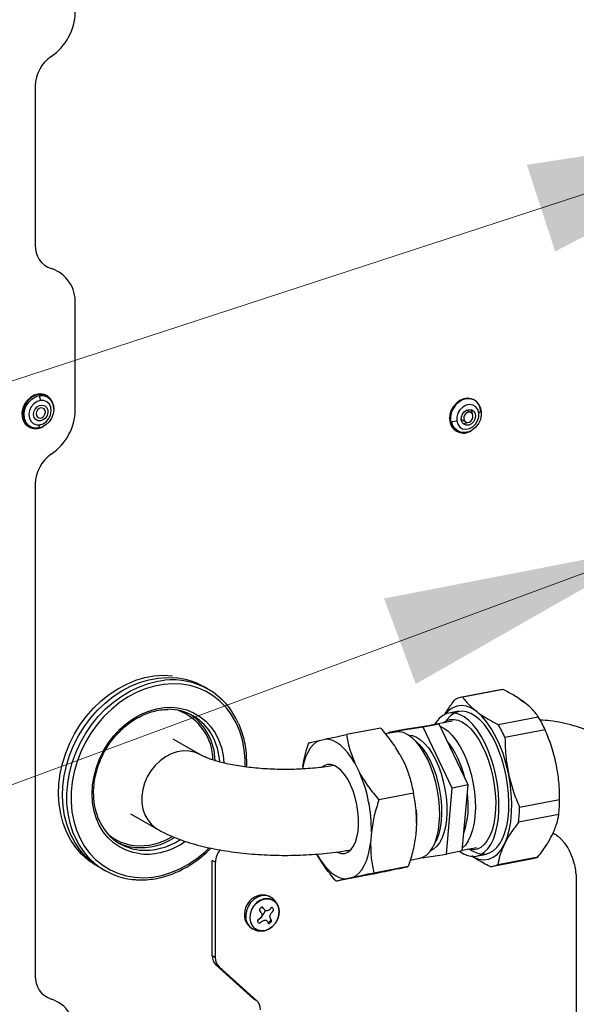
# Model space of a CAD drawing. Extents: x 37.3 to 53.6, y 21.1 to 31.2.
# Drawn here: x 40.6 to 41.1, y 25.4 to 26.3 of the extents above; entities that cross this region are included whole.
import ezdxf

# ---------------------------------------------------------------- set-up
doc = ezdxf.new("R2010")
doc.units = 0
doc.header["$LTSCALE"] = 0.2
doc.header["$MEASUREMENT"] = 0
doc.layers.get('0').update_dxf_attribs({"linetype": 'CONTINUOUS'})
doc.dimstyles.get("Standard").update_dxf_attribs({"dimtxt": 0.18, "dimasz": 0.18, "dimexe": 0.18, "dimexo": 0.0625, "dimgap": 0.09, "dimtad": 0, "dimtih": 1, "dimtoh": 1, "dimdec": 4, "dimzin": 0, "dimtxsty": 'STANDARD', "dimcen": 0.09, "dimazin": 3, "dimtfac": 1, "dimtdec": 4, "dimtofl": 0, "dimtmove": 0, "dimatfit": 3, "dimtolj": 1, "dimtzin": 0})

# ---------------------------------------------------------------- blocks, each defined once
blk = doc.blocks.new('A$C52C5184D')
at = {"color": 7, "linetype": 'CONTINUOUS'}
for p, q in [((0.93079, 5.09687), (0.93079, 4.95329)), ((0.96675, 4.80462), (0.96675, 4.90037)), ((0.93441, 4.81747), (0.93543, 4.81314)), ((0.94149, 4.81716), (0.94079, 4.81757)), ((1.32728, 4.81327), (1.32657, 4.81368)), ((1.32388, 4.80213), (1.31986, 4.80445)), ((1.33307, 4.80365), (1.33085, 4.80181)), ((1.33249, 4.80318), (1.33235, 4.80462)), ((0.92462, 4.7895), (0.92533, 4.7891)), ((0.93361, 4.7881), (0.93483, 4.79114)), ((1.30653, 4.79413), (1.31098, 4.79468)), ((1.31502, 4.79605), (1.31905, 4.79373)), ((1.31041, 4.78561), (1.31111, 4.7852)), ((0.93079, 4.7379), (0.93079, 4.29408)), ((1.08625, 4.55287), (1.08237, 4.55505)), ((1.35043, 4.55196), (1.3142, 4.54501)), ((1.35274, 4.55224), (1.31651, 4.54529)), ((1.36824, 4.54323), (1.37212, 4.54065)), ((1.31296, 4.53279), (1.30385, 4.53104)), ((1.30686, 4.52374), (1.28782, 4.52008)), ((1.34835, 4.52077), (1.38458, 4.52772)), ((1.24257, 4.51756), (1.21141, 4.51157)), ((1.25567, 4.51391), (1.24683, 4.51221)), ((1.24937, 4.51344), (1.2493, 4.51269)), ((1.28068, 4.51821), (1.24937, 4.51344)), ((1.26375, 4.5162), (1.24937, 4.51344)), ((1.29506, 4.52097), (1.26375, 4.5162)), ((1.29506, 4.52097), (1.28068, 4.51821)), ((1.3068, 4.46341), (1.28068, 4.51821)), ((1.32119, 4.46617), (1.29506, 4.52097)), ((1.39072, 4.51582), (1.35449, 4.50887)), ((1.07971, 4.49339), (1.0552, 4.50751)), ((1.18702, 4.50637), (1.19233, 4.50753)), ((1.2754, 4.50448), (1.27173, 4.50784)), ((1.39377, 4.50846), (1.3931, 4.51013)), ((1.25972, 4.49371), (1.26431, 4.4845)), ((1.19909, 4.48394), (1.19938, 4.4842)), ((1.21896, 4.48589), (1.22356, 4.47668)), ((1.26431, 4.4845), (1.26567, 4.48125)), ((1.26567, 4.48125), (1.26559, 4.48145)), ((1.30161, 4.40386), (1.3068, 4.46341)), ((1.32119, 4.46617), (1.3068, 4.46341)), ((1.316, 4.40662), (1.32119, 4.46617)), ((1.27187, 4.45881), (1.24071, 4.45283)), ((1.36757, 4.44622), (1.4038, 4.45318)), ((1.4038, 4.45352), (1.4038, 4.45618)), ((1.01677, 4.4402), (1.04103, 4.42623)), ((1.27476, 4.4338), (1.27476, 4.43391)), ((1.40303, 4.43942), (1.3668, 4.43246)), ((1.27474, 4.43184), (1.27402, 4.42147)), ((1.23398, 4.42401), (1.23326, 4.41364)), ((1.29021, 4.41156), (1.29238, 4.41604)), ((1.31606, 4.40737), (1.32873, 4.4098)), ((1.09042, 4.31214), (1.09042, 4.3981)), ((1.09319, 4.39651), (1.09042, 4.3981)), ((1.18511, 4.4031), (1.18476, 4.40379)), ((1.26892, 4.39832), (1.27755, 4.39998)), ((1.2794, 4.40048), (1.30161, 4.40386)), ((1.316, 4.40662), (1.30161, 4.40386)), ((1.32864, 4.40191), (1.33775, 4.40366)), ((1.34343, 4.39277), (1.37966, 4.39972)), ((1.34803, 4.39434), (1.38427, 4.40129)), ((0.99023, 4.3909), (0.99411, 4.38872)), ((1.09319, 4.31054), (1.09319, 4.39651)), ((1.2673, 4.39265), (1.23613, 4.38667)), ((1.25781, 4.39044), (1.2525, 4.38928)), ((1.23342, 4.38524), (1.20226, 4.37925)), ((1.21705, 4.38262), (1.21174, 4.38146)), ((1.41883, 4.37799), (1.41883, 4.08698)), ((1.13672, 4.36314), (1.13659, 4.36331)), ((1.13717, 4.36346), (1.13754, 4.36333)), ((1.14319, 4.36324), (1.14341, 4.36299)), ((1.1474, 4.36044), (1.14716, 4.36087)), ((1.1248, 4.34283), (1.12501, 4.34281)), ((1.12526, 4.342), (1.12496, 4.34227)), ((1.1285, 4.3371), (1.12818, 4.33716)), ((1.13222, 4.33492), (1.13271, 4.33493)), ((1.09042, 4.31214), (1.09319, 4.31054)), ((1.0967, 4.30199), (1.09394, 4.30358)), ((1.12767, 4.27332), (1.09394, 4.30358)), ((1.13044, 4.27173), (1.0967, 4.30199)), ((1.12767, 4.27332), (1.13044, 4.27173))]:
    blk.add_line(p, q, dxfattribs=at)
at = {"color": 7, "linetype": 'CONTINUOUS', "flags": 128}
for points in [[(0.93312, 4.81888), (0.92962, 4.81785), (0.92632, 4.81591), (0.92341, 4.8132), (0.92109, 4.80987), (0.9195, 4.80616), (0.91874, 4.80227), (0.91886, 4.79847), (0.91984, 4.79498), (0.92164, 4.79203), (0.92412, 4.78981), (0.92462, 4.7895)], [(0.94743, 4.80554), (0.94726, 4.8082), (0.94627, 4.81169), (0.94448, 4.81463), (0.94199, 4.81686), (0.93896, 4.81822), (0.93558, 4.81864), (0.93207, 4.81808), (0.92864, 4.81658), (0.92551, 4.81423), (0.92288, 4.81119), (0.92091, 4.80764), (0.91972, 4.80381), (0.91939, 4.79994), (0.91995, 4.79626), (0.92135, 4.79302), (0.92351, 4.79041), (0.92629, 4.78861), (0.92952, 4.78771), (0.93299, 4.78778), (0.93299, 4.78778)], [(0.93361, 4.7881), (0.93015, 4.78804), (0.92695, 4.789), (0.92424, 4.79089), (0.92219, 4.79359), (0.92095, 4.79692), (0.92059, 4.80065), (0.92115, 4.80452), (0.92259, 4.80828), (0.92481, 4.81166), (0.92765, 4.81444), (0.93093, 4.81642), (0.93441, 4.81747)], [(0.93441, 4.81747), (0.93787, 4.81753), (0.94107, 4.81657), (0.94378, 4.81468), (0.94583, 4.81198), (0.94707, 4.80865), (0.94743, 4.80492), (0.94687, 4.80105), (0.94543, 4.79729), (0.94321, 4.79391), (0.94037, 4.79113), (0.9371, 4.78915), (0.93361, 4.7881)], [(0.93543, 4.81314), (0.93231, 4.81211), (0.92946, 4.8101), (0.92717, 4.80731), (0.92566, 4.80402), (0.92508, 4.80054), (0.92548, 4.79722), (0.92682, 4.79438), (0.92898, 4.7923), (0.93174, 4.79118), (0.93483, 4.79114)], [(0.93549, 4.79474), (0.93316, 4.79485), (0.93118, 4.7959), (0.9298, 4.79774), (0.92922, 4.80014), (0.92951, 4.80277), (0.93063, 4.80527), (0.93244, 4.8073), (0.93468, 4.8086), (0.93706, 4.80897), (0.93925, 4.80839), (0.94096, 4.80691), (0.94195, 4.80475), (0.9421, 4.8022), (0.94138, 4.79959), (0.93989, 4.79729), (0.93784, 4.79559), (0.93549, 4.79474)], [(0.93483, 4.79114), (0.93795, 4.79217), (0.94079, 4.79418), (0.94308, 4.79697), (0.94459, 4.80027), (0.94518, 4.80374), (0.94478, 4.80707), (0.94344, 4.8099), (0.94128, 4.81198), (0.93852, 4.8131), (0.93543, 4.81314)], [(1.32657, 4.81368), (1.32413, 4.81471), (1.32075, 4.81515), (1.31724, 4.81462), (1.31381, 4.81314), (1.31067, 4.81082), (1.30802, 4.80779), (1.30603, 4.80426), (1.30482, 4.80043), (1.30447, 4.79655), (1.305, 4.79287), (1.30638, 4.78961), (1.30852, 4.78699), (1.31041, 4.78561)], [(1.33322, 4.80164), (1.33322, 4.80233), (1.33268, 4.80601), (1.3313, 4.80927), (1.32916, 4.81189), (1.3264, 4.81373), (1.32318, 4.81465), (1.31971, 4.8146), (1.31621, 4.81359), (1.31289, 4.81167), (1.30998, 4.80897), (1.30764, 4.80567), (1.30603, 4.80196), (1.30524, 4.79807), (1.30533, 4.79426), (1.30533, 4.79426)], [(1.33085, 4.80181), (1.3299, 4.80489), (1.32806, 4.80732), (1.32552, 4.80886), (1.32254, 4.80937), (1.31939, 4.80878), (1.3164, 4.80716), (1.31384, 4.80467), (1.31198, 4.80155), (1.31099, 4.79811), (1.31098, 4.79468)], [(0.93581, 4.80641), (0.93419, 4.80581), (0.9328, 4.8046), (0.93185, 4.80296), (0.93149, 4.80116), (0.93176, 4.79945), (0.93263, 4.79811), (0.93396, 4.79733), (0.93555, 4.79723), (0.93717, 4.79784), (0.93856, 4.79905), (0.93951, 4.80068), (0.93987, 4.80249), (0.9396, 4.8042), (0.93873, 4.80554), (0.9374, 4.80632), (0.93581, 4.80641)], [(1.33307, 4.80365), (1.33314, 4.79985), (1.3323, 4.79598), (1.33062, 4.79232), (1.32819, 4.7891), (1.32519, 4.78654), (1.32183, 4.78483), (1.31833, 4.78408), (1.31492, 4.78434), (1.31185, 4.78558), (1.30932, 4.78774), (1.30751, 4.79066), (1.30653, 4.79413)], [(1.31098, 4.79468), (1.31193, 4.7916), (1.31377, 4.78917), (1.3163, 4.78763), (1.31929, 4.78713), (1.32244, 4.78772), (1.32543, 4.78933), (1.32799, 4.79182), (1.32985, 4.79494), (1.33084, 4.79838), (1.33085, 4.80181)], [(1.31507, 4.79564), (1.31515, 4.79824), (1.31608, 4.8008), (1.31774, 4.80298), (1.3199, 4.80447), (1.32227, 4.80508), (1.32454, 4.80472), (1.32639, 4.80345), (1.32757, 4.80143), (1.32793, 4.79894), (1.32742, 4.79631), (1.3261, 4.7939), (1.32416, 4.79204), (1.32185, 4.79097), (1.31949, 4.79084), (1.3174, 4.79167), (1.31585, 4.79334), (1.31507, 4.79564)], [(1.32561, 4.79942), (1.32505, 4.80099), (1.32395, 4.80209), (1.32247, 4.80256), (1.32083, 4.80232), (1.31929, 4.80142), (1.31808, 4.79999), (1.31739, 4.79824), (1.31732, 4.79644), (1.31788, 4.79487), (1.31898, 4.79377), (1.32047, 4.7933), (1.3221, 4.79354), (1.32364, 4.79444), (1.32485, 4.79588), (1.32554, 4.79762), (1.32561, 4.79942)], [(0.92498, 4.78931), (0.92715, 4.78845), (0.93026, 4.78803)], [(0.93299, 4.78778), (0.93649, 4.78882), (0.93837, 4.7898)], [(0.98848, 4.39192), (0.98496, 4.39389), (0.97849, 4.39839), (0.9726, 4.40369), (0.96735, 4.40976), (0.96279, 4.41651), (0.95897, 4.42388), (0.95593, 4.43179), (0.95371, 4.44016), (0.95233, 4.4489), (0.9518, 4.45792), (0.95213, 4.46712), (0.95331, 4.4764), (0.95533, 4.48566), (0.95818, 4.49481), (0.96182, 4.50375), (0.9662, 4.51239), (0.9713, 4.52062), (0.97704, 4.52838), (0.98338, 4.53556), (0.99024, 4.54211), (0.99755, 4.54794), (1.00524, 4.553), (1.01321, 4.55723), (1.0214, 4.56059), (1.0297, 4.56305), (1.03804, 4.56456), (1.04632, 4.56513), (1.05445, 4.56474)], [(0.99023, 4.3909), (0.98849, 4.39191), (0.98202, 4.39641), (0.97613, 4.40171), (0.97088, 4.40778), (0.96632, 4.41453), (0.9625, 4.4219), (0.95946, 4.42981), (0.95724, 4.43818), (0.95586, 4.44692), (0.95533, 4.45594), (0.95565, 4.46514), (0.95684, 4.47442), (0.95886, 4.48368), (0.96171, 4.49283), (0.96534, 4.50177), (0.96973, 4.51041), (0.97483, 4.51864), (0.98057, 4.5264), (0.98691, 4.53358), (0.99377, 4.54013), (1.00108, 4.54596), (1.00876, 4.55102), (1.01674, 4.55525), (1.02492, 4.55861), (1.03323, 4.56107), (1.04156, 4.56258), (1.04984, 4.56315), (1.05798, 4.56276)], [(0.96642, 4.41964), (0.96476, 4.42362), (0.96213, 4.43177), (0.96032, 4.44034), (0.95936, 4.44923), (0.95926, 4.45834), (0.96002, 4.46759), (0.96163, 4.47688), (0.96406, 4.4861), (0.96731, 4.49516), (0.97133, 4.50395), (0.97607, 4.5124), (0.9815, 4.52041), (0.98755, 4.52789), (0.99416, 4.53476), (1.00125, 4.54096), (1.00876, 4.54642), (1.0166, 4.55107), (1.02469, 4.55487), (1.03294, 4.55778), (1.04128, 4.55977), (1.04728, 4.56061)], [(1.12014, 4.48257), (1.12011, 4.48918), (1.11933, 4.498), (1.11769, 4.50652), (1.11522, 4.51463), (1.11195, 4.52226), (1.1079, 4.52931), (1.10312, 4.53572), (1.09768, 4.5414), (1.09161, 4.5463), (1.085, 4.55037), (1.07792, 4.55355), (1.07043, 4.55582), (1.06263, 4.55715), (1.0546, 4.55753), (1.04643, 4.55694), (1.0382, 4.55541), (1.03001, 4.55294), (1.02195, 4.54955), (1.0141, 4.5453), (1.00656, 4.54022), (0.9994, 4.53438), (0.9927, 4.52782), (0.98653, 4.52064), (0.98097, 4.5129), (0.97607, 4.50469), (0.97189, 4.4961), (0.96848, 4.48722), (0.96586, 4.47815), (0.96408, 4.469), (0.96314, 4.45986), (0.96307, 4.45082), (0.96385, 4.442), (0.96549, 4.43349), (0.96796, 4.42537), (0.97123, 4.41774), (0.97528, 4.41069), (0.98005, 4.40429), (0.9855, 4.3986), (0.99156, 4.3937), (0.99817, 4.38963), (1.00526, 4.38645), (1.01274, 4.38418), (1.02054, 4.38285), (1.02054, 4.38285)], [(1.02565, 4.40398), (1.01897, 4.40517), (1.01262, 4.40727), (1.00667, 4.41026), (1.00121, 4.41408), (0.99632, 4.41869), (0.99206, 4.42402), (0.9885, 4.42999), (0.98568, 4.43653), (0.98365, 4.44353), (0.98243, 4.45091), (0.98205, 4.45856), (0.9825, 4.46636), (0.98377, 4.47422), (0.98586, 4.48202), (0.98873, 4.48964), (0.99235, 4.497), (0.99665, 4.50397), (1.00159, 4.51047), (1.00709, 4.5164), (1.01307, 4.52168), (1.01945, 4.52623), (1.02614, 4.52999), (1.03305, 4.53291), (1.04008, 4.53495), (1.04713, 4.53608), (1.0541, 4.53628), (1.0609, 4.53554), (1.06743, 4.53389), (1.07359, 4.53134), (1.0793, 4.52793), (1.08449, 4.52371), (1.08907, 4.51873), (1.09299, 4.51307), (1.09618, 4.50681), (1.09861, 4.50002), (1.10024, 4.49282), (1.10099, 4.48618)], [(1.31364, 4.40616), (1.31696, 4.40407), (1.321, 4.40238), (1.32496, 4.40167), (1.32879, 4.40194), (1.33243, 4.40318), (1.33582, 4.40539), (1.33892, 4.40852), (1.34167, 4.41253), (1.34404, 4.41736), (1.34599, 4.42293), (1.34748, 4.42916), (1.3485, 4.43596), (1.34904, 4.44322), (1.34907, 4.45083), (1.34861, 4.45868), (1.34766, 4.46665), (1.34623, 4.47461), (1.34435, 4.48246), (1.34204, 4.49006), (1.33934, 4.4973), (1.33629, 4.50407), (1.33294, 4.51028), (1.32933, 4.51582), (1.32552, 4.52061), (1.32158, 4.52458), (1.31755, 4.52768), (1.3135, 4.52984), (1.3095, 4.53104), (1.3056, 4.53127), (1.30186, 4.53051), (1.29833, 4.52878), (1.29508, 4.52611), (1.29215, 4.52253), (1.29098, 4.52069)], [(1.32231, 4.40857), (1.32502, 4.40674), (1.32904, 4.40481), (1.33301, 4.40385), (1.33686, 4.40386), (1.34053, 4.40485), (1.34398, 4.4068), (1.34714, 4.40968), (1.34997, 4.41344), (1.35243, 4.41804), (1.35448, 4.4234), (1.35608, 4.42944), (1.35723, 4.43606), (1.35788, 4.44317), (1.35805, 4.45067), (1.35772, 4.45843), (1.3569, 4.46633), (1.3556, 4.47427), (1.35384, 4.48211), (1.35165, 4.48975), (1.34906, 4.49705), (1.34611, 4.50392), (1.34285, 4.51025), (1.33932, 4.51594), (1.33558, 4.52091), (1.33169, 4.52508), (1.3277, 4.52839), (1.32367, 4.53079), (1.31967, 4.53223), (1.31576, 4.53271), (1.31199, 4.53221), (1.30842, 4.53074), (1.30511, 4.52832), (1.30211, 4.52499), (1.30043, 4.5225)], [(1.32897, 4.53236), (1.32435, 4.53534), (1.31976, 4.53718), (1.31526, 4.53783), (1.31093, 4.53729), (1.30685, 4.53557), (1.30308, 4.53269), (1.3007, 4.53006)], [(1.35757, 4.47688), (1.35541, 4.48582), (1.35274, 4.49446), (1.34959, 4.50265), (1.34604, 4.51025), (1.34213, 4.51714), (1.33793, 4.52318), (1.33352, 4.52829), (1.32897, 4.53236)], [(1.29859, 4.52215), (1.3015, 4.52402), (1.30494, 4.52519), (1.30858, 4.52539), (1.31233, 4.52463), (1.31616, 4.52292), (1.31998, 4.52027), (1.32374, 4.51674), (1.32738, 4.51239), (1.33084, 4.50729), (1.33405, 4.50151), (1.33698, 4.49516), (1.33956, 4.48834), (1.34176, 4.48115), (1.34355, 4.47373), (1.34488, 4.46619), (1.34574, 4.45865), (1.34612, 4.45124), (1.34601, 4.44408), (1.34541, 4.43729), (1.34433, 4.43098), (1.34279, 4.42525), (1.34082, 4.4202), (1.33844, 4.41591), (1.33569, 4.41244), (1.33263, 4.40987), (1.3293, 4.40822), (1.32575, 4.40753), (1.32205, 4.40781), (1.32047, 4.40822)], [(1.27755, 4.39998), (1.2805, 4.40092), (1.2837, 4.4029), (1.28661, 4.40581), (1.28918, 4.40959), (1.29137, 4.41419), (1.29313, 4.41951), (1.29443, 4.42548), (1.29526, 4.43198), (1.2956, 4.43891), (1.29545, 4.44615), (1.2948, 4.45358), (1.29367, 4.46106), (1.29207, 4.46847), (1.29004, 4.47569), (1.28761, 4.48258), (1.28482, 4.48903), (1.28172, 4.49494), (1.27836, 4.5002), (1.27479, 4.50471), (1.27109, 4.50841), (1.26731, 4.51123), (1.26352, 4.51312), (1.25979, 4.51404), (1.25616, 4.514), (1.25567, 4.51391)], [(1.28597, 4.51958), (1.28831, 4.52017), (1.29074, 4.52031)], [(1.29591, 4.5192), (1.29946, 4.5174), (1.30324, 4.51458), (1.30694, 4.51088), (1.3105, 4.50637), (1.31387, 4.50111), (1.31697, 4.49521), (1.31976, 4.48875), (1.32219, 4.48186), (1.32422, 4.47464), (1.32582, 4.46723)], [(1.18702, 4.50637), (1.18406, 4.5047), (1.1813, 4.50232), (1.17879, 4.49927), (1.17656, 4.49558), (1.17462, 4.49128), (1.173, 4.48644), (1.17173, 4.48111), (1.17164, 4.48064)], [(1.21896, 4.48589), (1.21593, 4.49078), (1.21274, 4.49514), (1.20942, 4.4989), (1.20601, 4.50202), (1.20256, 4.50447), (1.1991, 4.50622), (1.19568, 4.50724), (1.19233, 4.50753)], [(1.26737, 4.51119), (1.26762, 4.51119), (1.27115, 4.51073), (1.27477, 4.5093), (1.27841, 4.50692), (1.28199, 4.50365), (1.28544, 4.49953), (1.28872, 4.49466), (1.29174, 4.48911), (1.29447, 4.483), (1.29684, 4.47643), (1.29881, 4.46953), (1.30035, 4.46243)], [(1.07962, 4.49345), (1.07917, 4.4937), (1.07446, 4.49569), (1.0694, 4.49675), (1.06409, 4.49685), (1.05869, 4.49599), (1.05334, 4.4942), (1.04817, 4.49152), (1.04331, 4.48801), (1.03889, 4.48378), (1.03503, 4.47892), (1.03183, 4.47357), (1.02937, 4.46786), (1.0277, 4.46195), (1.02689, 4.45597), (1.02694, 4.4501), (1.02786, 4.44448), (1.02962, 4.43926), (1.03217, 4.43457), (1.03546, 4.43053), (1.03939, 4.42725), (1.04102, 4.42623)], [(1.2754, 4.50448), (1.27719, 4.50273), (1.28065, 4.49861), (1.28392, 4.49374), (1.28695, 4.48819), (1.28967, 4.48208), (1.29204, 4.47551), (1.29401, 4.46861), (1.29555, 4.46151)], [(1.2028, 4.40557), (1.20376, 4.40513), (1.20692, 4.40429), (1.20996, 4.40444), (1.21281, 4.40558), (1.21539, 4.40767), (1.21764, 4.41068), (1.21951, 4.41451), (1.22094, 4.41908), (1.22192, 4.42428), (1.2224, 4.42998), (1.22238, 4.43603), (1.22186, 4.4423), (1.22085, 4.44861), (1.21938, 4.45483), (1.21748, 4.46079), (1.2152, 4.46635), (1.2126, 4.47137), (1.20973, 4.47573), (1.20668, 4.47932), (1.20351, 4.48205), (1.20031, 4.48386), (1.19715, 4.4847), (1.19411, 4.48454), (1.19126, 4.48341), (1.18972, 4.4823)], [(1.35395, 4.41274), (1.35641, 4.4187), (1.35833, 4.42551), (1.35969, 4.43305), (1.36046, 4.44119), (1.36064, 4.44979), (1.3602, 4.45871), (1.35917, 4.46779), (1.35757, 4.47688)], [(1.30035, 4.46243), (1.30142, 4.45526), (1.30201, 4.44815), (1.30211, 4.44124), (1.30171, 4.43465), (1.30083, 4.42851), (1.29947, 4.42293), (1.29766, 4.41801), (1.29545, 4.41385), (1.29286, 4.41053), (1.28994, 4.4081), (1.28741, 4.40684)], [(1.29555, 4.46151), (1.29663, 4.45434), (1.29722, 4.44723), (1.29732, 4.44032), (1.29692, 4.43373), (1.29603, 4.42759), (1.29467, 4.42201), (1.29287, 4.41709), (1.29238, 4.41604)], [(1.32582, 4.46723), (1.32695, 4.45975), (1.3276, 4.45233), (1.32775, 4.44509), (1.32741, 4.43815), (1.32658, 4.43165), (1.32528, 4.42568), (1.32352, 4.42036), (1.32133, 4.41576), (1.31876, 4.41198), (1.31624, 4.40939)], [(1.27437, 4.44343), (1.27467, 4.4384), (1.27474, 4.43184)], [(1.02054, 4.38285), (1.02857, 4.38247), (1.03675, 4.38306), (1.04497, 4.3846), (1.05316, 4.38707), (1.06123, 4.39045), (1.06907, 4.3947), (1.07662, 4.39978), (1.08378, 4.40563), (1.08768, 4.4093)], [(1.21428, 4.40663), (1.21335, 4.40697), (1.21317, 4.40705)], [(1.21705, 4.38262), (1.22002, 4.38429), (1.22277, 4.38666), (1.22528, 4.38972), (1.22751, 4.39341), (1.22945, 4.3977), (1.23107, 4.40255), (1.23234, 4.40788), (1.23326, 4.41364)], [(1.32535, 4.40165), (1.32636, 4.4011), (1.33095, 4.39927), (1.33545, 4.39862), (1.33978, 4.39915), (1.34386, 4.40088), (1.34763, 4.40375), (1.35101, 4.40773), (1.35395, 4.41274)], [(1.18511, 4.4031), (1.18814, 4.3982), (1.19133, 4.39385), (1.19465, 4.39009), (1.19806, 4.38696), (1.20151, 4.38451), (1.20497, 4.38277), (1.20839, 4.38174), (1.21174, 4.38146)], [(1.14307, 4.36495), (1.14153, 4.36569), (1.13819, 4.36644), (1.13464, 4.36619), (1.1311, 4.36497), (1.12779, 4.36286), (1.12492, 4.35998), (1.12268, 4.35651), (1.1212, 4.35268), (1.12058, 4.34873), (1.12085, 4.3449), (1.122, 4.34143), (1.12396, 4.33855), (1.12659, 4.33643), (1.12664, 4.3364)], [(1.12647, 4.33913), (1.12872, 4.3367), (1.13157, 4.33513), (1.13483, 4.33451), (1.13827, 4.33489), (1.14166, 4.33623), (1.14478, 4.33846), (1.1474, 4.34141), (1.14934, 4.34489), (1.15049, 4.34866), (1.15075, 4.35246), (1.15011, 4.35603), (1.14862, 4.35913), (1.14637, 4.36155), (1.14351, 4.36313), (1.14026, 4.36375), (1.13681, 4.36337), (1.13342, 4.36203), (1.13031, 4.3598), (1.12769, 4.35685), (1.12574, 4.35337), (1.1246, 4.3496), (1.12433, 4.3458), (1.12497, 4.34223), (1.12647, 4.33913)], [(1.12665, 4.33919), (1.12517, 4.34226), (1.12454, 4.34579), (1.1248, 4.34955), (1.12593, 4.35328), (1.12786, 4.35673), (1.13045, 4.35965), (1.13353, 4.36185), (1.13689, 4.36319), (1.1403, 4.36356), (1.14353, 4.36295), (1.14635, 4.36139), (1.14857, 4.35899), (1.15005, 4.35592), (1.15069, 4.35238), (1.15043, 4.34862), (1.1493, 4.34489), (1.14737, 4.34145), (1.14477, 4.33853), (1.14169, 4.33632), (1.13833, 4.33499), (1.13493, 4.33462), (1.1317, 4.33523), (1.12888, 4.33679), (1.12665, 4.33919)], [(1.14344, 4.3448), (1.14219, 4.34307), (1.14095, 4.34167)]]:
    blk.add_lwpolyline(points, dxfattribs=at)
at = {"color": 7, "linetype": 'CONTINUOUS'}
for centre, radius, start, end in [((0.91753, 5.16429), 0.04922, 304.16324, 359.1915), ((0.9636, 5.09641), 0.03281, 124.16312, 179.19164), ((0.95169, 4.95202), 0.02094, 176.52842, 251.86998), ((0.9354, 4.90227), 0.03141, 356.52854, 71.86981), ((0.93513, 4.80759), 0.01147, 60.4732, 100.07787), ((0.93502, 4.80775), 0.01139, 29.91776, 57.53098), ((1.32031, 4.80332), 0.01211, 6.14915, 56.92799), ((0.91753, 4.80532), 0.04922, 304.1632, 359.19155), ((1.31866, 4.80106), 0.00642, 358.89506, 37.32251), ((1.31723, 4.79569), 0.01199, 186.82454, 305.25603), ((1.31731, 4.79894), 0.00657, 263.24249, 300.78592), ((1.31598, 4.79541), 0.01127, 242.44678, 270.35048), ((0.9636, 4.73744), 0.03281, 124.1632, 179.19157), ((1.0546, 4.49644), 0.06459, 23.04299, 96.50738), ((1.05144, 4.49973), 0.06337, 60.79208, 84.0766), ((1.3537, 4.53494), 0.01733, 93.1856, 100.85917), ((1.3175, 4.52781), 0.01751, 93.25902, 116.83385), ((1.05064, 4.4894), 0.04505, 28.41873, 90.70009), ((1.04247, 4.48812), 0.04861, 0.82327, 68.88756), ((1.04143, 4.48728), 0.05158, 1.00269, 55.62949), ((1.28702, 4.4699), 0.11341, 23.88557, 30.65252), ((1.25079, 4.46295), 0.11341, 23.88557, 30.65252), ((1.04006, 4.48342), 0.05721, 3.52454, 28.64469), ((1.23631, 4.45431), 0.08385, 12.54412, 38.43475), ((1.10411, 4.42567), 0.12988, 359.26881, 23.12391), ((1.24533, 4.44755), 0.07613, 341.27038, 8.77109), ((1.28015, 4.45324), 0.12365, 353.58297, 359.97073), ((1.24392, 4.44628), 0.12365, 353.58297, 359.97073), ((1.02963, 4.45211), 0.04495, 207.90165, 263.92235), ((1.0256, 4.44499), 0.06439, 203.19171, 263.66542), ((1.02469, 4.45475), 0.04348, 230.4153, 264.14266), ((1.025, 4.46691), 0.05561, 265.1005, 301.45729), ((1.02535, 4.46712), 0.05752, 265.3053, 302.53256), ((1.02956, 4.46491), 0.05769, 265.33663, 303.33813), ((1.0253, 4.45446), 0.04492, 243.95368, 264.04389), ((1.03053, 4.46421), 0.06043, 265.36588, 305.71927), ((1.10958, 4.39629), 0.01639, 135.89299, 179.22457), ((1.3763, 4.41709), 0.01769, 280.95737, 296.76723), ((1.34013, 4.40996), 0.01751, 273.25897, 296.83392), ((1.13717, 4.34933), 0.01781, 108.684, 190.05468), ((1.08514, 4.40925), 0.07296, 311.45448, 312.73716), ((1.01057, 4.26062), 0.15737, 36.30192, 37.10434), ((1.09354, 4.39953), 0.0668, 316.59204, 318.52578), ((1.04737, 4.28836), 0.11824, 33.79626, 34.47998), ((1.12401, 4.35692), 0.01468, 300.53354, 344.88765), ((1.08463, 4.40907), 0.07987, 306.09203, 307.80872), ((1.00791, 4.25819), 0.15716, 36.30139, 37.10487), ((1.07018, 4.30086), 0.08542, 30.39107, 31.59747), ((1.0954, 4.3968), 0.0668, 316.59189, 318.52578), ((1.0336, 4.27597), 0.11852, 33.79709, 34.47916), ((1.08639, 4.40645), 0.08001, 306.09353, 307.80733), ((1.06732, 4.29829), 0.08546, 30.39155, 31.59735), ((1.09388, 4.39632), 0.07311, 311.4558, 312.73585), ((1.10176, 4.31179), 0.01134, 178.23794, 226.38108), ((1.10452, 4.31019), 0.01134, 178.23794, 226.38108), ((0.95169, 4.29282), 0.02094, 176.52852, 251.86987), ((0.9354, 4.24307), 0.03141, 356.52851, 71.86987), ((1.12262, 4.26352), 0.01134, 358.23789, 46.3811)]:
    blk.add_arc(centre, radius, start, end, dxfattribs=at)
for points, knots in [([(1.37212, 4.54065), (1.369, 4.54286), (1.36327, 4.54693), (1.35603, 4.55058), (1.35274, 4.55224)], [0, 0, 0, 0, 0.545312, 1, 1, 1, 1]), ([(1.29996, 4.52919), (1.30092, 4.53091), (1.30352, 4.5356), (1.30724, 4.5404), (1.3096, 4.54343)], [0, 0, 0, 0, 0.368285, 1, 1, 1, 1]), ([(1.31651, 4.54529), (1.3184, 4.54276), (1.32172, 4.53834), (1.3268, 4.53415), (1.32897, 4.53236)], [0, 0, 0, 0, 0.572888, 1, 1, 1, 1]), ([(1.38458, 4.52772), (1.38269, 4.53025), (1.37937, 4.53467), (1.37429, 4.53886), (1.37212, 4.54065)], [0, 0, 0, 0, 0.572878, 1, 1, 1, 1]), ([(0.99032, 4.43082), (0.98972, 4.43188), (0.98808, 4.43481), (0.98612, 4.44016), (0.98443, 4.44673), (0.9835, 4.45364), (0.9833, 4.46077), (0.98385, 4.46803), (0.98515, 4.47533), (0.98716, 4.48257), (0.98987, 4.48965), (0.99324, 4.49648), (0.99723, 4.50297), (1.00178, 4.50905), (1.00684, 4.51461), (1.01232, 4.5196), (1.01817, 4.52395), (1.02431, 4.52761), (1.03064, 4.53051), (1.03711, 4.53266), (1.04358, 4.53391), (1.04808, 4.53444), (1.05034, 4.53432), (1.05051, 4.53431)], [0, 0, 0, 0, 0.0290232, 0.0801979, 0.1312728, 0.182269, 0.2332081, 0.2841089, 0.3349851, 0.3858459, 0.4366967, 0.4875398, 0.5383758, 0.5892046, 0.6400261, 0.6908409, 0.7416518, 0.7924646, 0.8432893, 0.8941413, 0.9450415, 0.9960155, 1, 1, 1, 1]), ([(1.32897, 4.53236), (1.33209, 4.53015), (1.33782, 4.52609), (1.34506, 4.52243), (1.34835, 4.52077)], [0, 0, 0, 0, 0.545312, 1, 1, 1, 1]), ([(1.51572, 4.37799), (1.51569, 4.38036), (1.51562, 4.38674), (1.51481, 4.39703), (1.51309, 4.40874), (1.51055, 4.42019), (1.50722, 4.4313), (1.50309, 4.44201), (1.49822, 4.45227), (1.49262, 4.46202), (1.48633, 4.4712), (1.4794, 4.47977), (1.47186, 4.48769), (1.46375, 4.49492), (1.45513, 4.50143), (1.44605, 4.5072), (1.43654, 4.51219), (1.42666, 4.51639), (1.41645, 4.5198), (1.40597, 4.52235), (1.39585, 4.52407), (1.38918, 4.52452), (1.38613, 4.52473)], [0, 0, 0, 0, 0.031596, 0.084739, 0.137823, 0.190739, 0.243446, 0.295909, 0.3481, 0.399998, 0.451597, 0.502902, 0.553931, 0.604715, 0.655296, 0.705724, 0.756054, 0.806337, 0.856623, 0.906972, 0.957438, 1, 1, 1, 1]), ([(1.12145, 4.48233), (1.1215, 4.4851), (1.1216, 4.49076), (1.1208, 4.49908), (1.11927, 4.50723), (1.11717, 4.51471), (1.11524, 4.51923), (1.11436, 4.52131)], [0, 0, 0, 0, 0.200476, 0.408077, 0.615606, 0.823021, 1, 1, 1, 1]), ([(1.25972, 4.49371), (1.25724, 4.49779), (1.25223, 4.50602), (1.24581, 4.51369), (1.24257, 4.51756)], [0, 0, 0, 0, 0.496394, 1, 1, 1, 1]), ([(1.40072, 4.48516), (1.39932, 4.49088), (1.39675, 4.50137), (1.3926, 4.51131), (1.39072, 4.51582)], [0, 0, 0, 0, 0.545313, 1, 1, 1, 1]), ([(1.17753, 4.50416), (1.17868, 4.50444), (1.18099, 4.50501), (1.185, 4.50591), (1.18702, 4.50637)], [0, 0, 0, 0, 0.496995, 1, 1, 1, 1]), ([(1.19233, 4.50753), (1.19514, 4.50813), (1.20079, 4.50935), (1.20785, 4.51083), (1.21141, 4.51157)], [0, 0, 0, 0, 0.496395, 1, 1, 1, 1]), ([(1.21141, 4.51157), (1.21224, 4.50731), (1.21392, 4.49872), (1.21728, 4.49018), (1.21896, 4.48589)], [0, 0, 0, 0, 0.4969954, 1, 1, 1, 1]), ([(1.35449, 4.50887), (1.35461, 4.50273), (1.35483, 4.49202), (1.35675, 4.48141), (1.35757, 4.47688)], [0, 0, 0, 0, 0.572883, 1, 1, 1, 1]), ([(1.17214, 4.48277), (1.17252, 4.48506), (1.17368, 4.49219), (1.17597, 4.49932), (1.17753, 4.50416)], [0, 0, 0, 0, 0.321526, 1, 1, 1, 1]), ([(1.19991, 4.48361), (1.19767, 4.48325), (1.19295, 4.48249), (1.18526, 4.48158), (1.17703, 4.48085), (1.16851, 4.48037), (1.15982, 4.48013), (1.15107, 4.48016), (1.14238, 4.48044), (1.13384, 4.48098), (1.12557, 4.48176), (1.11767, 4.48276), (1.11025, 4.48397), (1.10341, 4.48534), (1.09724, 4.48683), (1.09183, 4.48839), (1.08726, 4.48995), (1.08361, 4.49142), (1.08113, 4.4926), (1.08011, 4.49317), (1.07971, 4.49339)], [0, 0, 0, 0, 0.052692, 0.110799, 0.169562, 0.2288, 0.288351, 0.348069, 0.407811, 0.467401, 0.526698, 0.585549, 0.643785, 0.701214, 0.757619, 0.81276, 0.866378, 0.918228, 0.968111, 1, 1, 1, 1]), ([(1.26431, 4.4845), (1.26598, 4.48026), (1.26934, 4.47172), (1.27102, 4.46313), (1.27187, 4.45881)], [0, 0, 0, 0, 0.496394, 1, 1, 1, 1]), ([(1.4038, 4.45318), (1.40368, 4.45931), (1.40346, 4.47002), (1.40154, 4.48063), (1.40072, 4.48516)], [0, 0, 0, 0, 0.572881, 1, 1, 1, 1]), ([(1.22356, 4.47668), (1.22604, 4.47259), (1.23104, 4.46437), (1.23747, 4.45669), (1.24071, 4.45283)], [0, 0, 0, 0, 0.496394, 1, 1, 1, 1]), ([(1.35757, 4.47688), (1.35897, 4.47116), (1.36154, 4.46067), (1.36568, 4.45074), (1.36757, 4.44622)], [0, 0, 0, 0, 0.545311, 1, 1, 1, 1]), ([(1.24071, 4.45283), (1.23921, 4.44805), (1.2362, 4.43844), (1.23473, 4.42884), (1.23398, 4.42401)], [0, 0, 0, 0, 0.496994, 1, 1, 1, 1]), ([(1.27474, 4.43184), (1.27465, 4.43645), (1.27448, 4.44573), (1.27275, 4.45443), (1.27187, 4.45881)], [0, 0, 0, 0, 0.496393, 1, 1, 1, 1]), ([(1.39711, 4.42102), (1.39863, 4.42449), (1.40143, 4.43084), (1.40253, 4.43674), (1.40303, 4.43942)], [0, 0, 0, 0, 0.545315, 1, 1, 1, 1]), ([(1.04103, 4.42623), (1.04242, 4.42545), (1.04648, 4.42318), (1.05366, 4.41985), (1.06271, 4.41634), (1.07222, 4.4133), (1.08204, 4.41069), (1.09212, 4.40849), (1.10243, 4.40666), (1.11294, 4.40519), (1.12361, 4.40405), (1.13441, 4.40324), (1.1453, 4.40275), (1.15623, 4.40259), (1.16716, 4.40275), (1.17801, 4.40323), (1.18877, 4.40403), (1.19935, 4.40517), (1.20818, 4.40636), (1.21334, 4.40729), (1.21517, 4.40762)], [0, 0, 0, 0, 0.032723, 0.095837, 0.15936, 0.221854, 0.282849, 0.342492, 0.401069, 0.458845, 0.516034, 0.57281, 0.629313, 0.685665, 0.741975, 0.79833, 0.854819, 0.911558, 0.968679, 1, 1, 1, 1]), ([(1.3668, 4.43246), (1.36391, 4.42865), (1.35887, 4.42198), (1.35543, 4.4155), (1.35395, 4.41274)], [0, 0, 0, 0, 0.572882, 1, 1, 1, 1]), ([(1.27402, 4.42147), (1.27329, 4.4167), (1.27181, 4.4071), (1.26881, 4.39749), (1.2673, 4.39265)], [0, 0, 0, 0, 0.496393, 1, 1, 1, 1]), ([(1.38427, 4.40129), (1.38715, 4.40511), (1.39219, 4.41178), (1.39564, 4.41825), (1.39711, 4.42102)], [0, 0, 0, 0, 0.572885, 1, 1, 1, 1]), ([(1.39784, 4.42287), (1.39892, 4.42222), (1.40141, 4.42073), (1.40482, 4.41766), (1.40817, 4.41386), (1.41116, 4.40945), (1.41377, 4.4044), (1.41592, 4.39868), (1.41751, 4.39253), (1.4185, 4.38614), (1.41881, 4.3812), (1.41883, 4.3785), (1.41883, 4.37799)], [0, 0, 0, 0, 0.094739, 0.217552, 0.332975, 0.442342, 0.558156, 0.668898, 0.776063, 0.880887, 0.977537, 1, 1, 1, 1]), ([(1.03103, 4.38067), (1.03351, 4.3809), (1.0386, 4.38137), (1.04633, 4.38312), (1.05413, 4.38564), (1.06179, 4.38898), (1.06926, 4.39308), (1.07645, 4.39791), (1.08318, 4.40324), (1.08728, 4.40726), (1.08925, 4.40919)], [0, 0, 0, 0, 0.12045, 0.247077, 0.37384, 0.500719, 0.627689, 0.754727, 0.881813, 1, 1, 1, 1]), ([(1.23326, 4.41364), (1.23335, 4.40903), (1.23352, 4.39975), (1.23525, 4.39105), (1.23613, 4.38667)], [0, 0, 0, 0, 0.496394, 1, 1, 1, 1]), ([(1.35395, 4.41274), (1.35243, 4.40927), (1.34963, 4.40292), (1.34853, 4.39702), (1.34803, 4.39434)], [0, 0, 0, 0, 0.545312, 1, 1, 1, 1]), ([(1.20226, 4.37925), (1.19906, 4.38307), (1.19263, 4.39074), (1.18763, 4.39896), (1.18511, 4.4031)], [0, 0, 0, 0, 0.496991, 1, 1, 1, 1]), ([(1.34113, 4.39248), (1.33697, 4.39458), (1.33087, 4.39766), (1.32607, 4.40108), (1.32453, 4.40217)], [0, 0, 0, 0, 0.680706, 1, 1, 1, 1]), ([(1.2525, 4.38928), (1.24969, 4.38868), (1.24403, 4.38746), (1.23698, 4.38598), (1.23342, 4.38524)], [0, 0, 0, 0, 0.49639, 1, 1, 1, 1]), ([(1.25781, 4.39044), (1.2598, 4.39089), (1.26381, 4.39179), (1.26613, 4.39236), (1.2673, 4.39265)], [0, 0, 0, 0, 0.496399, 1, 1, 1, 1]), ([(1.01884, 4.38089), (1.0202, 4.38077), (1.02409, 4.38045), (1.02817, 4.38034), (1.0309, 4.38065), (1.03103, 4.38067)], [0, 0, 0, 0, 0.338391, 0.969876, 1, 1, 1, 1]), ([(1.21174, 4.38146), (1.20975, 4.38101), (1.20574, 4.38011), (1.20342, 4.37954), (1.20226, 4.37925)], [0, 0, 0, 0, 0.49639, 1, 1, 1, 1]), ([(1.23613, 4.38667), (1.23262, 4.38593), (1.22556, 4.38445), (1.2199, 4.38323), (1.21705, 4.38262)], [0, 0, 0, 0, 0.496995, 1, 1, 1, 1]), ([(1.14302, 4.36486), (1.14264, 4.36511), (1.14129, 4.36601), (1.13856, 4.36674), (1.13512, 4.36694), (1.13259, 4.36666), (1.13136, 4.36613), (1.13119, 4.36606)], [0, 0, 0, 0, 0.111034, 0.395448, 0.675329, 0.954861, 1, 1, 1, 1]), ([(1.15035, 4.35499), (1.15033, 4.35515), (1.15015, 4.35646), (1.1491, 4.35877), (1.14711, 4.36176), (1.145, 4.36386), (1.14344, 4.36465), (1.14301, 4.36486)], [0, 0, 0, 0, 0.036341, 0.312429, 0.586648, 0.888109, 1, 1, 1, 1]), ([(1.13344, 4.35457), (1.13333, 4.35445), (1.13311, 4.3542), (1.13301, 4.35374), (1.13306, 4.35332), (1.13319, 4.35311), (1.13325, 4.35301)], [0, 0, 0, 0, 0.279949, 0.559779, 0.780343, 1, 1, 1, 1]), ([(1.13608, 4.35556), (1.13597, 4.35567), (1.13576, 4.35589), (1.13534, 4.35597), (1.13495, 4.35589), (1.13475, 4.35574), (1.13465, 4.35567)], [0, 0, 0, 0, 0.2795701, 0.5591136, 0.7795707, 1, 1, 1, 1]), ([(1.14207, 4.35362), (1.14166, 4.35328), (1.14083, 4.3526), (1.13941, 4.35248), (1.13821, 4.3529), (1.13767, 4.3535), (1.1374, 4.3538)], [0, 0, 0, 0, 0.279883, 0.559775, 0.780329, 1, 1, 1, 1]), ([(1.14483, 4.3553), (1.14474, 4.3554), (1.14455, 4.3556), (1.14419, 4.35564), (1.14385, 4.35553), (1.14368, 4.35537), (1.1436, 4.35529)], [0, 0, 0, 0, 0.2796343, 0.5590053, 0.7794514, 1, 1, 1, 1]), ([(1.14544, 4.35256), (1.14554, 4.35269), (1.14572, 4.35295), (1.14581, 4.35342), (1.14578, 4.35383), (1.14568, 4.35403), (1.14563, 4.35413)], [0, 0, 0, 0, 0.278743, 0.558712, 0.779316, 1, 1, 1, 1]), ([(1.11967, 4.34627), (1.11969, 4.34612), (1.11983, 4.34483), (1.12061, 4.34295), (1.12156, 4.34138), (1.12192, 4.34079)], [0, 0, 0, 0, 0.072512, 0.648688, 1, 1, 1, 1]), ([(1.13457, 4.35124), (1.13482, 4.35077), (1.13533, 4.34984), (1.13519, 4.34824), (1.13458, 4.34689), (1.13392, 4.34627), (1.13359, 4.34596)], [0, 0, 0, 0, 0.27986, 0.559832, 0.780397, 1, 1, 1, 1]), ([(1.14294, 4.34562), (1.14276, 4.34605), (1.14239, 4.3469), (1.14255, 4.34847), (1.14309, 4.34988), (1.14365, 4.35056), (1.14392, 4.3509)], [0, 0, 0, 0, 0.278751, 0.558547, 0.779262, 1, 1, 1, 1]), ([(1.12192, 4.34079), (1.12254, 4.33996), (1.12385, 4.33824), (1.12566, 4.33706), (1.12661, 4.33645)], [0, 0, 0, 0, 0.477013, 1, 1, 1, 1]), ([(1.12671, 4.33648), (1.12736, 4.3361), (1.12904, 4.33511), (1.13214, 4.33439), (1.13567, 4.33435), (1.13811, 4.33468), (1.13924, 4.33519), (1.13931, 4.33522)], [0, 0, 0, 0, 0.172229, 0.447233, 0.71626, 0.982765, 1, 1, 1, 1]), ([(1.13168, 4.34452), (1.13156, 4.34441), (1.13131, 4.34419), (1.13115, 4.34376), (1.13115, 4.34337), (1.13125, 4.34317), (1.1313, 4.34307)], [0, 0, 0, 0, 0.2795757, 0.559115, 0.7795711, 1, 1, 1, 1]), ([(1.13209, 4.3419), (1.13219, 4.3418), (1.13238, 4.3416), (1.13279, 4.34152), (1.1332, 4.3416), (1.13342, 4.34173), (1.13353, 4.3418)], [0, 0, 0, 0, 0.279947, 0.559783, 0.780351, 1, 1, 1, 1]), ([(1.13544, 4.34324), (1.13592, 4.34354), (1.13688, 4.34414), (1.13833, 4.34425), (1.13946, 4.34387), (1.1399, 4.34333), (1.14011, 4.34307)], [0, 0, 0, 0, 0.278752, 0.558546, 0.779262, 1, 1, 1, 1]), ([(1.14104, 4.34152), (1.14112, 4.34143), (1.14127, 4.34125), (1.14162, 4.34121), (1.14198, 4.3413), (1.14218, 4.34146), (1.14228, 4.34153)], [0, 0, 0, 0, 0.278755, 0.558553, 0.779261, 1, 1, 1, 1]), ([(1.14349, 4.34263), (1.1436, 4.34275), (1.14382, 4.34299), (1.14397, 4.34343), (1.14398, 4.34381), (1.14391, 4.34399), (1.14387, 4.34408)], [0, 0, 0, 0, 0.279636, 0.559003, 0.779453, 1, 1, 1, 1])]:
    blk.add_open_spline(points, degree=3, knots=knots, dxfattribs=at)

msp = doc.modelspace()

# ---------------------------------------------------------------- block references
msp.add_blockref('A$C52C5184D', (39.71695, 21.14663))

# ---------------------------------------------------------------- leaders
at = {"annotation_type": 0, "has_hookline": 1, "hookline_direction": 1}
for points, text_width in [([(41.3416, 26.21096), (38.82786, 25.38978), (38.57786, 25.38978)], 0.90643), ([(41.2111, 25.82929), (38.82286, 24.94532), (38.57286, 24.94532)], 0.495), ([(41.62786, 25.59306), (38.92534, 24.37014), (38.67534, 24.37014)], 1.08)]:
    msp.add_leader(points, dimstyle='STANDARD', override={"dimtxt": 0.1, "dimasz": 0.25, "dimexe": 0.06, "dimtad": 0, "dimlwd": 0, "dimlwe": 0}, dxfattribs=dict(at, text_width=text_width))

doc.saveas('drawing.dxf')
